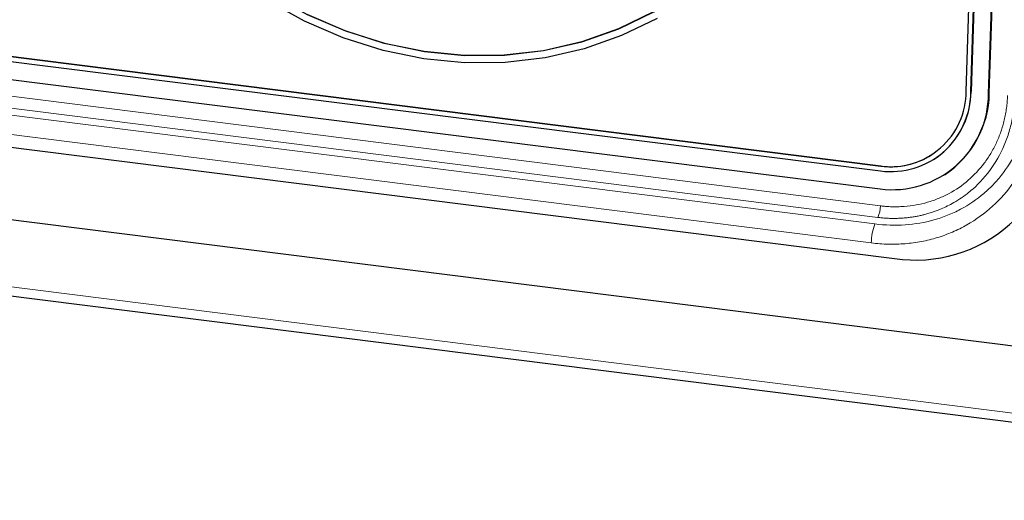
# Model space of a CAD drawing. Units: millimetres. Extents: x 0 to 210, y 0 to 297.
# Drawn here: x 152 to 160, y 105 to 109 of the extents above; entities that cross this region are included whole.
import ezdxf

# ---------------------------------------------------------------- set-up
doc = ezdxf.new("R2010")
doc.units = ezdxf.units.MM

msp = doc.modelspace()

# ---------------------------------------------------------------- linework, layer by layer
at = {"color": 7, "linetype": 'Continuous', "lineweight": 25}
for p, q in [((159.7302, 108.6336), (160.0022, 116.9491)), ((159.7362, 108.6374), (160.0082, 116.953)), ((159.5511, 108.6551), (159.7914, 116.0037)), ((159.5885, 108.6504), (159.8288, 115.999)), ((159.8302, 115.9999), (159.5899, 108.6513)), ((133.8843, 111.0161), (158.8599, 107.8694)), ((133.6261, 110.5046), (158.9759, 107.3108)), ((132.0359, 110.1247), (160.5661, 106.5303)), ((127.7373, 110.0529), (164.915, 105.369)), ((151.1881, 108.9805), (158.8632, 108.0136)), ((151.2386, 109.013), (158.8645, 108.0522)), ((151.2403, 109.0141), (158.8662, 108.0534)), ((159.2923, 108.1077), (159.2937, 108.1086)), ((159.3748, 107.9824), (159.3807, 107.9863))]:
    msp.add_line(p, q, dxfattribs=at)
at = {"color": 8, "linetype": 'Continuous', "lineweight": 18}
for p, q in [((133.8857, 110.8802), (158.8613, 107.7336)), ((158.8419, 107.6405), (133.8663, 110.7872)), ((158.8181, 107.5879), (133.8425, 110.7345)), ((158.7888, 107.4356), (133.8132, 110.5822)), ((164.9055, 105.4418), (127.6965, 110.1297)), ((159.5899, 108.6513), (159.5885, 108.6504)), ((159.7362, 108.6374), (159.7302, 108.6336)), ((158.8645, 108.0522), (158.8662, 108.0534))]:
    msp.add_line(p, q, dxfattribs=at)
at = {"color": 7, "linetype": 'Continuous', "lineweight": 25, "flags": 128}
for points in [[(152.2614, 112.5849), (152.2671, 112.2508), (152.3059, 111.916), (152.3773, 111.5841), (152.4806, 111.2587), (152.6147, 110.9432), (152.7781, 110.6409), (152.9692, 110.355), (153.186, 110.0886), (153.426, 109.8445), (153.6868, 109.6252), (153.9656, 109.4332), (154.2595, 109.2704), (154.5653, 109.1385), (154.8798, 109.039), (155.1997, 108.973), (155.5215, 108.941), (155.8419, 108.9435), (156.1575, 108.9805), (156.4649, 109.0514), (156.7608, 109.1557), (157.0422, 109.2921), (157.191, 109.3812)], [(157.0702, 109.2389), (156.7838, 109.1), (156.4825, 108.9939), (156.1696, 108.9216), (155.8484, 108.8841), (155.5222, 108.8815), (155.1946, 108.914), (154.869, 108.9813), (154.5488, 109.0826), (154.2375, 109.2168), (153.9383, 109.3825)], [(157.0404, 109.291), (156.7591, 109.1545), (156.4631, 109.0503), (156.1557, 108.9793), (155.8402, 108.9424), (155.5198, 108.9399), (155.1979, 108.9718), (154.878, 109.0379), (154.5635, 109.1374), (154.2577, 109.2692)]]:
    msp.add_lwpolyline(points, dxfattribs=at)
at = {"color": 7, "linetype": 'Continuous', "lineweight": 25}
for centre, radius, start, end in [((158.9457, 108.6511), 0.6428, 262.62893, 359.93781), ((158.9425, 108.6557), 0.6085, 262.62882, 359.93799), ((158.9299, 108.6593), 0.66, 303.44533, 359.2987), ((158.9407, 108.6491), 0.7956, 303.58326, 359.16085), ((158.9588, 108.6344), 0.7714, 262.62889, 359.9379), ((159.145, 108.4391), 1.1408, 261.47634, 1.34291), ((158.9474, 108.6534), 0.6055, 262.29526, 302.46333)]:
    msp.add_arc(centre, radius, start, end, dxfattribs=at)
at = {"color": 8, "linetype": 'Continuous', "lineweight": 18}
for centre, radius, start, end in [((158.6018, 107.7392), 0.2595, 337.6699, 358.76254), ((159.1834, 107.4386), 0.3946, 157.77152, 180.44383)]:
    msp.add_arc(centre, radius, start, end, dxfattribs=at)
for points, knots in [([(160.1566, 108.6693), (160.1563, 108.6464), (160.1558, 108.6008), (160.1498, 108.5107), (160.128, 108.3556), (160.0643, 108.1441), (159.9388, 107.9161), (159.7691, 107.723), (159.5953, 107.5971), (159.4414, 107.5208), (159.3192, 107.4762), (159.1918, 107.4448), (159.0821, 107.43), (158.9928, 107.425), (158.925, 107.4249), (158.857, 107.428), (158.8115, 107.433), (158.7888, 107.4356)], [0, 0, 0, 0, 0.031426, 0.062677, 0.124886, 0.249921, 0.374334, 0.499507, 0.623949, 0.686589, 0.749246, 0.811684, 0.874124, 0.905678, 0.937121, 0.968534, 1, 1, 1, 1]), ([(160.0725, 108.6684), (160.0724, 108.663), (160.0723, 108.6579), (160.0719, 108.6475), (160.0713, 108.6319), (160.0693, 108.5959), (160.0664, 108.5653), (160.0592, 108.5046), (160.0524, 108.4649), (160.035, 108.3866), (160.0243, 108.3482), (159.999, 108.2725), (159.9844, 108.2353), (159.9356, 108.1283), (159.8962, 108.0619), (159.8273, 107.9701), (159.8026, 107.9407), (159.75, 107.8846), (159.7222, 107.8582), (159.6357, 107.7843), (159.5731, 107.7418), (159.4717, 107.688), (159.4366, 107.6717), (159.365, 107.6432), (159.3285, 107.6309), (159.2172, 107.5997), (159.1402, 107.5864), (158.9805, 107.5753), (158.8997, 107.5776), (158.8181, 107.5879)], [0, 0, 0, 0, 0.007813, 0.007813, 0.015625, 0.03125, 0.0625, 0.0625, 0.125, 0.125, 0.1875, 0.1875, 0.25, 0.25, 0.375, 0.375, 0.4375, 0.4375, 0.5, 0.5, 0.625, 0.625, 0.6875, 0.6875, 0.75, 0.75, 0.875, 0.875, 1, 1, 1, 1]), ([(158.8419, 107.6405), (158.8522, 107.6393), (158.8729, 107.6369), (158.904, 107.6345), (158.9353, 107.6329), (158.9667, 107.6323), (158.9981, 107.6327), (159.0297, 107.6341), (159.0614, 107.6366), (159.0931, 107.64), (159.1248, 107.6445), (159.1565, 107.65), (159.1881, 107.6566), (159.2196, 107.6643), (159.2701, 107.6785), (159.3441, 107.7046), (159.4485, 107.7544), (159.5359, 107.8118), (159.6476, 107.9039), (159.7645, 108.0347), (159.8477, 108.1911), (159.8874, 108.3017), (159.9041, 108.3577), (159.918, 108.4158), (159.9288, 108.476), (159.9366, 108.5384), (159.9388, 108.581), (159.9399, 108.6026)], [0, 0, 0, 0, 0.018657, 0.0374, 0.056237, 0.075174, 0.094218, 0.113373, 0.132646, 0.152041, 0.17156, 0.191203, 0.21097, 0.230864, 0.250883, 0.307504, 0.3753, 0.464676, 0.500453, 0.643043, 0.785029, 0.819296, 0.854061, 0.889408, 0.925433, 0.962252, 1, 1, 1, 1]), ([(158.8613, 107.7336), (158.8705, 107.7325), (158.8888, 107.7303), (158.9164, 107.7281), (158.9439, 107.7265), (158.9713, 107.7258), (158.9987, 107.7259), (159.0261, 107.7268), (159.0762, 107.7298), (159.1483, 107.7389), (159.2405, 107.7604), (159.3293, 107.7913), (159.4423, 107.8446), (159.5714, 107.9335), (159.6789, 108.0488), (159.7494, 108.1538), (159.7943, 108.2385), (159.8305, 108.3281), (159.8532, 108.4063), (159.8669, 108.4704), (159.8748, 108.5193), (159.8805, 108.5687), (159.8822, 108.602), (159.8831, 108.6187)], [0, 0, 0, 0, 0.017875, 0.035717, 0.05354, 0.071357, 0.089181, 0.107027, 0.124908, 0.187577, 0.250097, 0.312419, 0.374634, 0.499761, 0.62418, 0.686712, 0.749335, 0.811782, 0.874334, 0.905808, 0.937193, 0.968565, 1, 1, 1, 1])]:
    msp.add_open_spline(points, degree=3, knots=knots, dxfattribs=at)

doc.saveas('drawing.dxf')
